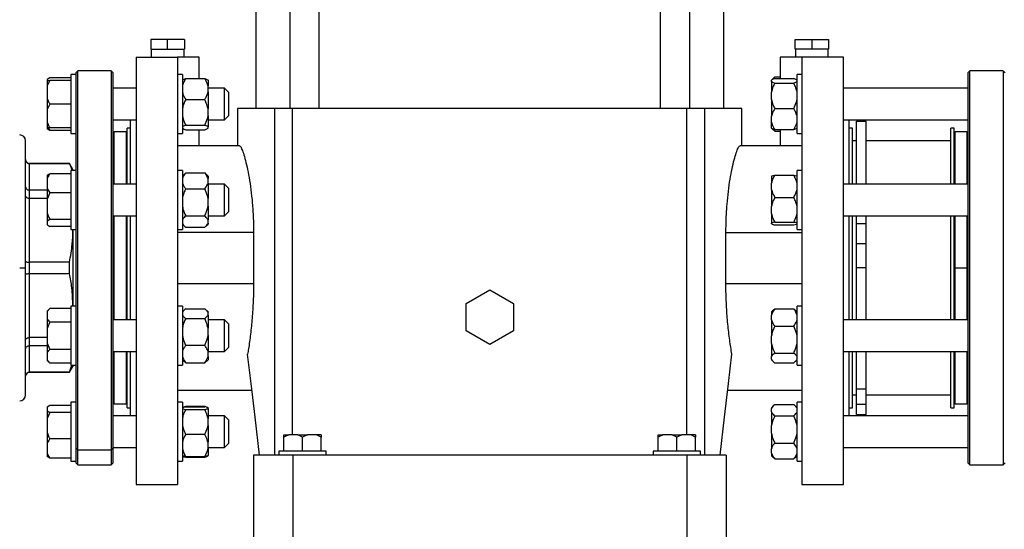
# Model space of a CAD drawing. Units: millimetres. Extents: x 4 to 416, y 4 to 293.
# Drawn here: x 242 to 268, y 74 to 87 of the extents above; entities that cross this region are included whole.
import ezdxf

# ---------------------------------------------------------------- set-up
doc = ezdxf.new("R2010")
doc.units = ezdxf.units.MM
doc.layers.add('SETHIGH', color=7, linetype='Continuous')
doc.styles.add('SLDTEXTSTYLE0', font='TXT', dxfattribs={"width": 0.75})
doc.dimstyles.new('SLDDIMSTYLE0', dxfattribs={"dimtxt": 3.5, "dimasz": 3.556, "dimexe": 0, "dimexo": 0.0625, "dimgap": 0.875, "dimtad": 1, "dimdec": 0, "dimlfac": 19, "dimrnd": 1e-09, "dimzin": 12, "dimdsep": 46, "dimtxsty": 'SLDTEXTSTYLE0', "dimsah": 1, "dimcen": 0.09, "dimadec": 0, "dimazin": 3, "dimtfac": 1, "dimtdec": 0, "dimtofl": 0, "dimtmove": 0, "dimatfit": 3, "dimfxl": 0, "dimfrac": 2, "dimtolj": 1, "dimtzin": 12, "dimarcsym": 0})

# ---------------------------------------------------------------- blocks, each defined once
blk = doc.blocks.new('_D_6')
at = {"layer": 'SETHIGH'}
for p, q in [((214.503, 81.715), (214.503, 155.06)), ((300.056, 107.886), (300.056, 155.06)), ((300.056, 154.06), (214.503, 154.06))]:
    blk.add_line(p, q, dxfattribs=at)
for points in [[(214.503, 154.06), (218.059, 153.679), (218.059, 154.441)], [(300.056, 154.06), (296.5, 154.441), (296.5, 153.679)]]:
    blk.add_solid(points, dxfattribs=at)
at = {"layer": 'SETHIGH', "insert": (250.082, 158.572), "char_height": 3.5, "attachment_point": 1, "style": 'SLDTEXTSTYLE0'}
blk.add_mtext('1626', dxfattribs=at)

msp = doc.modelspace()

# ---------------------------------------------------------------- linework, layer by layer
at = {"color": 7, "linetype": 'Continuous', "lineweight": 25}
for p, q in [((248.422, 94.978), (248.422, 84.978)), ((249.327, 94.978), (249.327, 84.978)), ((250.117, 84.978), (250.117, 94.978)), ((259.227, 94.978), (259.227, 84.978)), ((260.016, 84.978), (260.016, 94.978)), ((260.922, 84.978), (260.922, 94.978)), ((246.067, 86.821), (245.619, 86.821)), ((245.619, 86.821), (245.619, 86.557)), ((246.067, 86.557), (246.067, 86.821)), ((246.514, 86.821), (246.067, 86.821)), ((246.514, 86.821), (246.514, 86.557)), ((262.83, 86.557), (262.83, 86.821)), ((262.83, 86.821), (263.277, 86.821)), ((263.277, 86.821), (263.277, 86.557)), ((263.277, 86.821), (263.724, 86.821)), ((263.724, 86.821), (263.724, 86.557)), ((245.619, 86.557), (246.067, 86.557)), ((245.628, 86.557), (245.628, 86.347)), ((246.067, 86.557), (246.514, 86.557)), ((246.505, 86.347), (246.505, 86.557)), ((263.277, 86.557), (262.83, 86.557)), ((262.838, 86.557), (262.838, 86.347)), ((263.724, 86.557), (263.277, 86.557)), ((263.716, 86.347), (263.716, 86.557)), ((245.224, 86.347), (245.224, 74.926)), ((245.224, 86.347), (246.33, 86.347)), ((246.33, 86.347), (246.33, 74.926)), ((246.909, 86.347), (246.33, 86.347)), ((246.909, 85.775), (246.909, 86.347)), ((262.435, 86.347), (262.435, 85.774)), ((263.014, 86.347), (262.435, 86.347)), ((263.014, 86.347), (263.014, 74.926)), ((264.119, 86.347), (263.014, 86.347)), ((264.119, 74.926), (264.119, 86.347)), ((242.919, 85.796), (242.851, 85.752)), ((243.482, 85.796), (242.919, 85.796)), ((243.614, 85.881), (243.482, 85.881)), ((243.482, 85.881), (243.482, 84.302)), ((243.667, 85.978), (243.614, 85.926)), ((243.614, 85.926), (243.614, 85.881)), ((243.614, 85.881), (243.614, 85.237)), ((244.561, 85.978), (243.667, 85.978)), ((243.667, 75.853), (243.667, 85.978)), ((244.614, 85.926), (244.561, 85.978)), ((244.561, 85.978), (244.561, 75.853)), ((244.614, 75.901), (244.614, 85.926)), ((246.461, 85.881), (246.33, 85.881)), ((246.461, 85.881), (246.461, 84.302)), ((246.551, 85.775), (247.056, 85.775)), ((262.255, 85.788), (262.199, 85.732)), ((262.288, 85.817), (262.221, 85.747)), ((262.288, 85.817), (262.435, 85.817)), ((262.288, 85.774), (262.793, 85.774)), ((263.014, 85.881), (262.882, 85.881)), ((262.882, 84.302), (262.882, 85.881)), ((267.498, 85.978), (267.445, 85.926)), ((267.445, 85.926), (267.445, 75.505)), ((268.393, 85.978), (267.498, 85.978)), ((267.498, 75.452), (267.498, 85.978)), ((268.445, 85.926), (268.393, 85.978)), ((268.393, 85.978), (268.393, 75.452)), ((242.851, 85.752), (242.851, 85.723)), ((242.919, 85.723), (242.851, 85.576)), ((242.851, 85.723), (242.919, 85.723)), ((242.851, 85.723), (242.851, 85.576)), ((242.851, 85.576), (242.851, 85.239)), ((243.482, 85.723), (242.919, 85.723)), ((245.224, 85.513), (244.614, 85.513)), ((247.145, 85.731), (247.145, 85.572)), ((247.145, 85.415), (247.145, 85.572)), ((247.588, 85.513), (247.145, 85.513)), ((247.693, 85.407), (247.588, 85.513)), ((247.588, 84.67), (247.588, 85.513)), ((262.199, 85.732), (262.198, 85.731)), ((262.198, 85.698), (262.198, 85.731)), ((262.198, 85.698), (262.198, 85.409)), ((262.288, 85.655), (262.793, 85.655)), ((262.882, 85.731), (262.882, 85.732)), ((267.445, 85.513), (264.119, 85.513)), ((242.851, 85.239), (242.851, 84.944)), ((243.614, 85.237), (243.614, 83.304)), ((247.145, 85.415), (247.145, 84.967)), ((247.693, 85.407), (247.693, 84.776)), ((262.198, 85.217), (262.198, 85.409)), ((242.919, 85.092), (242.851, 84.944)), ((243.482, 85.092), (242.919, 85.092)), ((246.551, 85.212), (247.056, 85.212)), ((247.145, 84.775), (247.145, 84.967)), ((247.935, 84.978), (247.935, 83.978)), ((248.927, 84.978), (247.935, 84.978)), ((248.927, 75.715), (248.927, 84.978)), ((249.405, 84.978), (248.927, 84.978)), ((259.938, 84.978), (249.405, 84.978)), ((260.416, 84.978), (259.938, 84.978)), ((260.416, 75.715), (260.416, 84.978)), ((261.409, 84.978), (260.416, 84.978)), ((261.409, 83.978), (261.409, 84.978)), ((262.198, 85.217), (262.198, 84.769)), ((262.288, 84.972), (262.793, 84.972)), ((242.851, 84.944), (242.851, 84.607)), ((247.145, 84.775), (247.145, 84.486)), ((247.588, 84.67), (247.693, 84.776)), ((262.198, 84.611), (262.198, 84.769)), ((242.851, 84.607), (242.851, 84.46)), ((242.851, 84.46), (242.851, 84.431)), ((242.878, 84.46), (242.919, 84.387)), ((243.482, 84.46), (242.919, 84.46)), ((244.614, 84.67), (245.224, 84.67)), ((245.067, 84.452), (244.982, 84.452)), ((244.982, 82.949), (244.982, 84.452)), ((245.067, 84.67), (245.067, 82.949)), ((246.551, 84.529), (247.056, 84.529)), ((247.145, 84.67), (247.588, 84.67)), ((247.145, 84.452), (247.145, 84.486)), ((262.198, 84.452), (262.198, 84.611)), ((262.198, 84.452), (262.199, 84.451)), ((262.199, 84.451), (262.255, 84.395)), ((262.882, 84.451), (262.882, 84.452)), ((264.119, 84.67), (267.445, 84.67)), ((264.277, 82.949), (264.277, 84.67)), ((264.361, 84.452), (264.277, 84.452)), ((264.361, 82.949), (264.361, 84.452)), ((264.73, 84.634), (264.467, 84.634)), ((264.467, 84.624), (264.467, 84.634)), ((264.73, 84.624), (264.467, 84.624)), ((264.467, 82.949), (264.467, 84.624)), ((264.73, 84.624), (264.73, 84.634)), ((264.73, 82.949), (264.73, 84.624)), ((267.077, 84.452), (266.993, 84.452)), ((266.993, 82.949), (266.993, 84.452)), ((267.077, 82.949), (267.077, 84.452)), ((242.919, 84.387), (242.851, 84.431)), ((243.482, 84.387), (242.919, 84.387)), ((243.482, 84.302), (243.614, 84.302)), ((244.64, 84.347), (244.614, 84.321)), ((244.956, 84.347), (244.64, 84.347)), ((244.64, 82.949), (244.64, 84.347)), ((246.33, 84.302), (246.461, 84.302)), ((246.551, 84.408), (247.056, 84.408)), ((246.909, 83.978), (246.909, 84.408)), ((262.249, 84.423), (262.288, 84.366)), ((262.288, 84.366), (262.258, 84.398)), ((262.288, 84.409), (262.793, 84.409)), ((262.288, 84.366), (262.435, 84.366)), ((262.435, 84.409), (262.435, 83.978)), ((262.882, 84.302), (263.014, 84.302)), ((267.419, 84.347), (267.103, 84.347)), ((267.445, 84.321), (267.419, 84.347)), ((267.419, 84.347), (267.419, 82.949)), ((242.272, 80.715), (242.272, 84.11)), ((247.983, 83.978), (246.33, 83.978)), ((263.014, 83.978), (261.361, 83.978)), ((264.467, 84.11), (264.361, 84.11)), ((266.993, 84.11), (264.73, 84.11)), ((243.444, 83.505), (242.377, 83.505)), ((242.377, 82.792), (242.377, 83.501)), ((242.377, 83.501), (243.444, 83.501)), ((243.535, 83.347), (243.444, 83.505)), ((243.444, 83.501), (243.444, 83.505)), ((242.851, 83.188), (242.851, 83.112)), ((243.482, 83.232), (242.919, 83.232)), ((243.614, 83.317), (243.482, 83.317)), ((243.482, 83.317), (243.482, 81.739)), ((243.535, 83.347), (243.535, 83.317)), ((243.614, 83.304), (243.614, 82.082)), ((246.461, 83.317), (246.33, 83.317)), ((246.461, 83.317), (246.461, 81.739)), ((246.516, 83.223), (246.461, 83.168)), ((246.517, 83.222), (246.551, 83.254)), ((246.551, 83.254), (247.056, 83.254)), ((247.056, 83.254), (247.086, 83.222)), ((247.145, 83.168), (247.088, 83.225)), ((247.145, 83.168), (247.145, 83.102)), ((262.198, 83.166), (262.198, 82.978)), ((262.288, 83.192), (262.793, 83.192)), ((263.014, 83.317), (262.882, 83.317)), ((262.882, 83.086), (262.882, 83.317)), ((242.851, 83.112), (242.851, 82.837)), ((245.224, 82.949), (244.614, 82.949)), ((247.145, 82.983), (247.145, 83.102)), ((247.145, 82.983), (247.145, 82.57)), ((247.588, 82.949), (247.145, 82.949)), ((247.693, 82.844), (247.588, 82.949)), ((247.588, 82.107), (247.588, 82.949)), ((262.198, 82.812), (262.198, 82.978)), ((262.882, 81.739), (262.882, 83.086)), ((267.445, 82.949), (264.119, 82.949)), ((242.377, 82.577), (242.377, 82.792)), ((242.851, 82.792), (242.377, 82.792)), ((242.851, 82.837), (242.919, 82.717)), ((242.851, 82.837), (242.851, 82.552)), ((242.919, 82.717), (242.851, 82.552)), ((243.482, 82.717), (242.919, 82.717)), ((246.551, 82.831), (247.056, 82.831)), ((247.693, 82.844), (247.693, 82.212)), ((262.198, 82.812), (262.198, 82.36)), ((242.377, 80.868), (242.377, 82.577)), ((242.377, 82.577), (242.851, 82.577)), ((242.851, 82.552), (242.851, 82.177)), ((247.145, 82.366), (247.145, 82.57)), ((247.145, 82.366), (247.145, 81.996)), ((262.198, 82.173), (262.198, 82.36)), ((262.288, 82.598), (262.793, 82.598)), ((242.851, 82.177), (242.851, 81.968)), ((243.614, 82.082), (243.614, 79.348)), ((244.614, 82.107), (245.224, 82.107)), ((244.64, 80.715), (244.64, 82.107)), ((244.982, 80.709), (244.982, 82.107)), ((245.067, 82.107), (245.067, 79.324)), ((246.551, 82.105), (247.056, 82.105)), ((247.145, 82.107), (247.588, 82.107)), ((247.588, 82.107), (247.693, 82.212)), ((262.198, 82.173), (262.198, 81.909)), ((264.119, 82.107), (267.445, 82.107)), ((264.277, 79.324), (264.277, 82.107)), ((264.361, 80.709), (264.361, 82.107)), ((264.467, 81.894), (264.467, 82.107)), ((264.73, 81.894), (264.73, 82.107)), ((266.993, 80.709), (266.993, 82.107)), ((267.077, 80.709), (267.077, 82.107)), ((267.419, 82.107), (267.419, 80.715)), ((242.919, 82.012), (242.851, 81.968)), ((242.851, 81.968), (242.851, 81.868)), ((243.482, 82.012), (242.919, 82.012)), ((243.482, 81.824), (242.919, 81.824)), ((246.461, 81.888), (246.516, 81.833)), ((247.088, 81.831), (247.145, 81.888)), ((247.145, 81.911), (247.145, 81.996)), ((247.145, 81.911), (247.145, 81.888)), ((262.198, 81.889), (262.198, 81.909)), ((262.288, 81.934), (262.793, 81.934)), ((262.288, 81.864), (262.793, 81.864)), ((264.73, 81.894), (264.467, 81.894)), ((264.467, 81.358), (264.467, 81.894)), ((264.73, 81.358), (264.73, 81.894)), ((243.482, 81.739), (243.614, 81.739)), ((243.535, 81.722), (243.534, 81.739)), ((243.535, 81.739), (243.535, 81.722)), ((243.535, 81.722), (243.535, 79.708)), ((246.33, 81.739), (246.461, 81.739)), ((248.362, 81.663), (246.33, 81.663)), ((246.551, 81.802), (247.056, 81.802)), ((248.362, 81.663), (248.362, 80.294)), ((260.982, 80.294), (260.982, 81.663)), ((260.982, 81.663), (263.014, 81.663)), ((262.882, 81.739), (263.014, 81.739)), ((264.73, 81.358), (264.467, 81.358)), ((264.467, 80.715), (264.467, 81.358)), ((264.73, 80.715), (264.73, 81.358)), ((242.377, 80.563), (242.377, 80.868)), ((243.444, 80.868), (242.377, 80.868)), ((243.444, 80.563), (243.444, 80.868)), ((242.114, 80.715), (242.272, 80.715)), ((242.272, 77.321), (242.272, 80.715)), ((242.377, 78.853), (242.377, 80.563)), ((242.377, 80.563), (243.444, 80.563)), ((244.64, 80.715), (244.614, 80.715)), ((244.64, 79.324), (244.64, 80.715)), ((244.982, 79.324), (244.982, 80.709)), ((264.361, 79.324), (264.361, 80.709)), ((264.73, 80.715), (264.467, 80.715)), ((264.467, 79.324), (264.467, 80.715)), ((264.73, 79.324), (264.73, 80.715)), ((266.993, 79.324), (266.993, 80.709)), ((267.077, 79.324), (267.077, 80.709)), ((267.103, 80.715), (267.419, 80.715)), ((267.419, 80.715), (267.419, 79.324)), ((248.362, 80.294), (246.33, 80.294)), ((263.014, 80.294), (260.982, 80.294)), ((254.04, 79.764), (254.672, 80.129)), ((254.672, 80.129), (255.303, 79.764)), ((243.534, 79.692), (243.535, 79.708)), ((243.535, 79.708), (243.535, 79.692)), ((254.04, 79.035), (254.04, 79.764)), ((255.303, 79.764), (255.303, 79.035)), ((242.919, 79.632), (242.851, 79.563)), ((242.919, 79.632), (242.851, 79.547)), ((242.851, 79.563), (242.851, 79.547)), ((242.851, 79.547), (242.851, 79.352)), ((243.482, 79.632), (242.919, 79.632)), ((243.614, 79.692), (243.482, 79.692)), ((243.482, 79.692), (243.482, 78.113)), ((246.461, 79.692), (246.33, 79.692)), ((246.461, 79.692), (246.461, 78.113)), ((246.498, 79.579), (246.461, 79.542)), ((246.551, 79.622), (247.056, 79.622)), ((247.145, 79.542), (247.11, 79.578)), ((247.145, 79.542), (247.145, 79.53)), ((247.145, 79.458), (247.145, 79.53)), ((247.145, 79.458), (247.145, 79.108)), ((262.234, 79.578), (262.198, 79.542)), ((262.198, 79.542), (262.198, 79.455)), ((262.198, 79.325), (262.198, 79.455)), ((262.288, 79.622), (262.793, 79.622)), ((262.793, 79.622), (262.843, 79.577)), ((262.882, 79.542), (262.845, 79.579)), ((263.014, 79.692), (262.882, 79.692)), ((262.882, 78.903), (262.882, 79.692)), ((242.851, 79.352), (242.851, 79.097)), ((243.482, 79.267), (242.919, 79.267)), ((243.614, 79.348), (243.614, 78.127)), ((245.224, 79.324), (244.614, 79.324)), ((246.551, 79.367), (247.056, 79.367)), ((247.588, 79.324), (247.145, 79.324)), ((247.693, 79.218), (247.588, 79.324)), ((247.588, 78.481), (247.588, 79.324)), ((247.693, 79.218), (247.693, 78.587)), ((262.198, 79.325), (262.198, 78.9)), ((267.445, 79.324), (264.119, 79.324)), ((242.851, 79.097), (242.851, 78.708)), ((247.145, 78.906), (247.145, 79.108)), ((254.672, 78.67), (254.04, 79.035)), ((255.303, 79.035), (254.672, 78.67)), ((262.288, 79.158), (262.793, 79.158)), ((242.851, 78.853), (242.377, 78.853)), ((242.377, 78.638), (242.377, 78.853)), ((242.851, 78.708), (242.851, 78.453)), ((242.851, 78.708), (242.919, 78.538)), ((247.145, 78.906), (247.145, 78.481)), ((262.198, 78.698), (262.198, 78.9)), ((262.198, 78.698), (262.198, 78.347)), ((262.882, 78.113), (262.882, 78.903)), ((242.377, 78.638), (242.851, 78.638)), ((242.377, 77.93), (242.377, 78.638)), ((242.919, 78.538), (242.851, 78.453)), ((242.851, 78.453), (242.851, 78.258)), ((243.482, 78.538), (242.919, 78.538)), ((244.614, 78.481), (245.224, 78.481)), ((244.64, 77.084), (244.64, 78.481)), ((244.982, 76.978), (244.982, 78.481)), ((245.067, 78.481), (245.067, 76.76)), ((246.551, 78.648), (247.056, 78.648)), ((247.145, 78.481), (247.588, 78.481)), ((247.145, 78.35), (247.145, 78.481)), ((247.588, 78.481), (247.693, 78.587)), ((262.288, 78.439), (262.793, 78.439)), ((264.119, 78.481), (267.445, 78.481)), ((264.277, 76.76), (264.277, 78.481)), ((264.361, 76.978), (264.361, 78.481)), ((264.467, 77.476), (264.467, 78.481)), ((264.73, 77.476), (264.73, 78.481)), ((266.993, 76.978), (266.993, 78.481)), ((267.077, 76.978), (267.077, 78.481)), ((267.419, 78.481), (267.419, 77.084)), ((242.851, 78.258), (242.851, 78.242)), ((242.851, 78.242), (242.919, 78.173)), ((243.482, 78.173), (242.919, 78.173)), ((243.614, 78.127), (243.614, 76.193)), ((246.461, 78.263), (246.498, 78.226)), ((246.551, 78.183), (246.501, 78.228)), ((246.551, 78.183), (247.056, 78.183)), ((247.11, 78.227), (247.145, 78.263)), ((247.145, 78.35), (247.145, 78.263)), ((262.198, 78.275), (262.198, 78.347)), ((262.198, 78.275), (262.198, 78.263)), ((262.198, 78.263), (262.234, 78.227)), ((262.288, 78.183), (262.793, 78.183)), ((262.845, 78.226), (262.882, 78.263)), ((243.444, 77.93), (242.377, 77.93)), ((242.377, 77.926), (243.444, 77.926)), ((243.444, 77.93), (243.511, 78.113)), ((243.444, 77.926), (243.535, 78.084)), ((243.444, 77.926), (243.444, 77.93)), ((243.482, 78.113), (243.614, 78.113)), ((243.535, 78.113), (243.535, 78.084)), ((246.33, 78.113), (246.461, 78.113)), ((262.882, 78.113), (263.014, 78.113)), ((246.33, 77.452), (248.316, 77.452)), ((261.027, 77.452), (263.014, 77.452)), ((264.73, 77.476), (264.467, 77.476)), ((264.467, 77.068), (264.467, 77.476)), ((264.73, 77.068), (264.73, 77.476)), ((243.614, 77.128), (243.482, 77.128)), ((243.482, 77.128), (243.482, 75.55)), ((244.614, 77.11), (244.64, 77.084)), ((244.64, 77.084), (244.956, 77.084)), ((246.461, 77.128), (246.33, 77.128)), ((246.461, 77.128), (246.461, 75.55)), ((263.014, 77.128), (262.882, 77.128)), ((262.882, 75.781), (262.882, 77.128)), ((264.361, 77.321), (264.467, 77.321)), ((264.73, 77.321), (266.993, 77.321)), ((267.103, 77.084), (267.419, 77.084)), ((267.419, 77.084), (267.445, 77.11)), ((242.919, 77.043), (242.851, 76.999)), ((242.851, 76.999), (242.851, 76.899)), ((242.851, 76.899), (242.851, 76.69)), ((242.919, 76.855), (242.851, 76.69)), ((243.482, 77.043), (242.919, 77.043)), ((243.482, 76.855), (242.919, 76.855)), ((244.982, 76.978), (245.067, 76.978)), ((246.551, 77.022), (246.537, 77)), ((246.551, 77.022), (247.056, 77.022)), ((246.551, 77.002), (247.056, 77.002)), ((246.551, 76.933), (247.056, 76.933)), ((247.067, 77), (247.056, 77.022)), ((247.145, 76.958), (247.145, 76.977)), ((247.145, 76.958), (247.145, 76.694)), ((262.255, 77.036), (262.198, 76.979)), ((262.198, 76.979), (262.198, 76.956)), ((262.198, 76.871), (262.198, 76.956)), ((262.198, 76.871), (262.198, 76.502)), ((262.288, 77.065), (262.793, 77.065)), ((262.882, 76.979), (262.828, 77.033)), ((264.277, 76.978), (264.361, 76.978)), ((264.73, 77.068), (264.467, 77.068)), ((264.467, 76.796), (264.467, 77.068)), ((264.73, 76.796), (264.73, 77.068)), ((266.993, 76.978), (267.077, 76.978)), ((242.851, 76.69), (242.851, 76.315)), ((245.224, 76.76), (244.614, 76.76)), ((247.588, 76.76), (247.145, 76.76)), ((247.145, 76.508), (247.145, 76.694)), ((247.693, 76.655), (247.588, 76.76)), ((247.588, 75.918), (247.588, 76.76)), ((247.693, 76.655), (247.693, 76.023)), ((262.288, 76.763), (262.793, 76.763)), ((267.445, 76.76), (264.119, 76.76)), ((264.467, 76.796), (264.73, 76.796)), ((242.851, 76.315), (242.851, 76.03)), ((247.145, 76.508), (247.145, 76.056)), ((262.198, 76.298), (262.198, 76.502)), ((262.198, 76.298), (262.198, 75.884)), ((242.851, 76.03), (242.851, 75.755)), ((243.482, 76.15), (242.919, 76.15)), ((243.614, 76.193), (243.614, 75.55)), ((246.551, 76.269), (247.056, 76.269)), ((247.145, 75.889), (247.145, 76.056)), ((247.588, 75.918), (247.693, 76.023)), ((249.172, 76.252), (249.3, 76.252)), ((249.172, 75.821), (249.172, 76.194)), ((249.543, 76.252), (249.3, 76.252)), ((249.672, 76.194), (249.543, 76.252)), ((249.543, 76.252), (249.8, 76.252)), ((249.672, 75.821), (249.672, 76.194)), ((250.043, 76.252), (249.8, 76.252)), ((250.172, 76.194), (250.043, 76.252)), ((250.172, 76.252), (250.043, 76.252)), ((250.172, 76.252), (250.172, 76.194)), ((250.172, 75.821), (250.172, 76.194)), ((259.172, 76.252), (259.3, 76.252)), ((259.172, 75.821), (259.172, 76.194)), ((259.543, 76.252), (259.3, 76.252)), ((259.672, 76.194), (259.543, 76.252)), ((259.543, 76.252), (259.8, 76.252)), ((259.672, 75.821), (259.672, 76.194)), ((260.043, 76.252), (259.8, 76.252)), ((260.172, 76.194), (260.043, 76.252)), ((260.172, 76.252), (260.043, 76.252)), ((260.172, 76.252), (260.172, 76.194)), ((260.172, 75.821), (260.172, 76.194)), ((262.288, 76.037), (262.793, 76.037)), ((243.667, 75.853), (243.614, 75.901)), ((243.667, 75.853), (244.561, 75.853)), ((243.667, 75.452), (243.667, 75.853)), ((244.614, 75.901), (244.561, 75.853)), ((244.561, 75.853), (244.561, 75.452)), ((244.614, 75.918), (245.224, 75.918)), ((244.614, 75.505), (244.614, 75.901)), ((247.145, 75.918), (247.588, 75.918)), ((247.145, 75.889), (247.145, 75.701)), ((249.04, 75.821), (249.04, 75.715)), ((250.303, 75.821), (249.04, 75.821)), ((250.303, 75.715), (250.303, 75.821)), ((259.04, 75.821), (259.04, 75.715)), ((260.303, 75.821), (259.04, 75.821)), ((260.303, 75.715), (260.303, 75.821)), ((262.198, 75.766), (262.198, 75.884)), ((262.198, 75.766), (262.198, 75.699)), ((262.882, 75.55), (262.882, 75.781)), ((264.119, 75.918), (267.445, 75.918)), ((242.851, 75.755), (242.919, 75.635)), ((242.851, 75.755), (242.851, 75.679)), ((242.919, 75.635), (242.851, 75.679)), ((243.482, 75.635), (242.919, 75.635)), ((243.482, 75.55), (243.614, 75.55)), ((243.614, 75.55), (243.614, 75.505)), ((243.614, 75.505), (243.667, 75.452)), ((244.561, 75.452), (244.614, 75.505)), ((246.33, 75.55), (246.461, 75.55)), ((246.551, 75.676), (247.056, 75.676)), ((246.551, 75.656), (247.056, 75.656)), ((247.145, 75.699), (247.145, 75.701)), ((248.356, 75.715), (248.356, 73.347)), ((249.409, 75.715), (248.356, 75.715)), ((249.409, 75.715), (249.409, 73.347)), ((259.935, 75.715), (249.409, 75.715)), ((259.935, 75.715), (259.935, 73.347)), ((260.988, 75.715), (259.935, 75.715)), ((260.988, 75.715), (260.988, 73.347)), ((262.198, 75.699), (262.255, 75.642)), ((262.288, 75.613), (262.258, 75.645)), ((262.288, 75.613), (262.793, 75.613)), ((262.827, 75.645), (262.793, 75.613)), ((262.828, 75.645), (262.882, 75.699)), ((262.882, 75.55), (263.014, 75.55)), ((267.445, 75.505), (267.498, 75.452)), ((268.393, 75.452), (268.445, 75.505)), ((243.667, 75.452), (244.561, 75.452)), ((267.498, 75.452), (268.393, 75.452)), ((245.224, 74.926), (246.33, 74.926)), ((263.014, 74.926), (264.119, 74.926))]:
    msp.add_line(p, q, dxfattribs=at)
at = {"color": 8, "linetype": 'Continuous', "lineweight": 25}
for p, q in [((249.405, 76.252), (249.405, 84.978)), ((259.938, 76.252), (259.938, 84.978)), ((244.956, 84.347), (244.956, 82.949)), ((267.103, 82.949), (267.103, 84.347)), ((242.377, 83.501), (242.377, 83.505)), ((244.956, 82.107), (244.956, 80.715)), ((267.103, 80.715), (267.103, 82.107)), ((244.956, 80.715), (244.956, 79.324)), ((267.103, 79.324), (267.103, 80.715)), ((244.956, 78.481), (244.956, 77.084)), ((267.103, 77.084), (267.103, 78.481)), ((242.377, 77.926), (242.377, 77.93))]:
    msp.add_line(p, q, dxfattribs=at)
at = {"color": 7, "linetype": 'Continuous', "lineweight": 25, "flags": 128}
for points in [[(248.519, 75.715), (248.401, 76.727), (248.296, 77.627), (248.204, 78.413)], [(260.824, 75.715), (260.943, 76.727), (261.048, 77.627), (261.14, 78.413)]]:
    msp.add_lwpolyline(points, dxfattribs=at)
at = {"color": 7, "linetype": 'Continuous', "lineweight": 25}
for centre, radius, start, end in [((242.114, 84.11), 0.158, 360, 90), ((244.956, 84.321), 0.0263, 0, 90), ((267.103, 84.321), 0.0263, 90, 180), ((242.377, 83.61), 0.105, 180, 270), ((242.377, 77.821), 0.105, 90, 180), ((242.114, 77.321), 0.158, 270, 0), ((244.956, 77.11), 0.0263, 270, 0), ((267.103, 77.11), 0.0263, 180, 270)]:
    msp.add_arc(centre, radius, start, end, dxfattribs=at)
for points, knots in [([(246.551, 85.775), (246.545, 85.766), (246.523, 85.73), (246.487, 85.664), (246.47, 85.603), (246.461, 85.572)], [0, 0, 0, 0, 0.1291598, 0.5608038, 1, 1, 1, 1]), ([(246.461, 85.731), (246.474, 85.741), (246.495, 85.756), (246.535, 85.769), (246.551, 85.775)], [0, 0, 0, 0, 0.613148, 1, 1, 1, 1]), ([(247.145, 85.572), (247.141, 85.591), (247.123, 85.661), (247.085, 85.727), (247.056, 85.775)], [0, 0, 0, 0, 0.263336, 1, 1, 1, 1]), ([(247.056, 85.775), (247.085, 85.764), (247.123, 85.75), (247.141, 85.735), (247.145, 85.731)], [0, 0, 0, 0, 0.735443, 1, 1, 1, 1]), ([(262.288, 85.774), (262.282, 85.773), (262.26, 85.765), (262.224, 85.751), (262.207, 85.738), (262.198, 85.731)], [0, 0, 0, 0, 0.129158, 0.560805, 1, 1, 1, 1]), ([(262.882, 85.731), (262.878, 85.735), (262.86, 85.75), (262.821, 85.764), (262.793, 85.774)], [0, 0, 0, 0, 0.263339, 1, 1, 1, 1]), ([(262.198, 85.698), (262.203, 85.694), (262.22, 85.679), (262.259, 85.665), (262.288, 85.655)], [0, 0, 0, 0, 0.263338, 1, 1, 1, 1]), ([(262.288, 85.655), (262.259, 85.596), (262.22, 85.517), (262.203, 85.431), (262.198, 85.409)], [0, 0, 0, 0, 0.735439, 1, 1, 1, 1]), ([(262.793, 85.655), (262.798, 85.656), (262.821, 85.664), (262.857, 85.678), (262.874, 85.691), (262.882, 85.698)], [0, 0, 0, 0, 0.129167, 0.560805, 1, 1, 1, 1]), ([(262.882, 85.409), (262.87, 85.461), (262.849, 85.546), (262.808, 85.624), (262.793, 85.655)], [0, 0, 0, 0, 0.613154, 1, 1, 1, 1]), ([(242.851, 85.239), (242.859, 85.218), (242.877, 85.167), (242.904, 85.119), (242.919, 85.092)], [0, 0, 0, 0, 0.42144, 1, 1, 1, 1]), ([(246.461, 85.415), (246.466, 85.396), (246.483, 85.326), (246.522, 85.26), (246.551, 85.212)], [0, 0, 0, 0, 0.263335, 1, 1, 1, 1]), ([(247.056, 85.212), (247.061, 85.221), (247.084, 85.257), (247.12, 85.323), (247.137, 85.384), (247.145, 85.415)], [0, 0, 0, 0, 0.129167, 0.560802, 1, 1, 1, 1]), ([(246.551, 85.212), (246.522, 85.154), (246.483, 85.074), (246.466, 84.989), (246.461, 84.967)], [0, 0, 0, 0, 0.735438, 1, 1, 1, 1]), ([(247.145, 84.967), (247.133, 85.019), (247.112, 85.104), (247.072, 85.182), (247.056, 85.212)], [0, 0, 0, 0, 0.613156, 1, 1, 1, 1]), ([(262.198, 85.217), (262.211, 85.165), (262.232, 85.08), (262.272, 85.002), (262.288, 84.972)], [0, 0, 0, 0, 0.6131579, 1, 1, 1, 1]), ([(262.288, 84.972), (262.259, 84.923), (262.22, 84.858), (262.203, 84.788), (262.198, 84.769)], [0, 0, 0, 0, 0.735441, 1, 1, 1, 1]), ([(262.793, 84.972), (262.821, 85.03), (262.86, 85.109), (262.878, 85.195), (262.882, 85.217)], [0, 0, 0, 0, 0.7354378, 1, 1, 1, 1]), ([(262.882, 84.769), (262.87, 84.812), (262.849, 84.882), (262.808, 84.947), (262.793, 84.972)], [0, 0, 0, 0, 0.613155, 1, 1, 1, 1]), ([(246.461, 84.775), (246.474, 84.723), (246.495, 84.638), (246.535, 84.559), (246.551, 84.529)], [0, 0, 0, 0, 0.613154, 1, 1, 1, 1]), ([(247.056, 84.529), (247.085, 84.587), (247.123, 84.667), (247.141, 84.752), (247.145, 84.775)], [0, 0, 0, 0, 0.735439, 1, 1, 1, 1]), ([(242.851, 84.607), (242.859, 84.586), (242.877, 84.536), (242.904, 84.488), (242.919, 84.46)], [0, 0, 0, 0, 0.421438, 1, 1, 1, 1]), ([(242.919, 84.46), (242.914, 84.46), (242.887, 84.46), (242.867, 84.46), (242.851, 84.46)], [0, 0, 0, 0, 0.206694, 1, 1, 1, 1]), ([(246.551, 84.529), (246.522, 84.519), (246.483, 84.505), (246.466, 84.49), (246.461, 84.486)], [0, 0, 0, 0, 0.735439, 1, 1, 1, 1]), ([(246.461, 84.452), (246.474, 84.443), (246.495, 84.428), (246.535, 84.414), (246.551, 84.408)], [0, 0, 0, 0, 0.613148, 1, 1, 1, 1]), ([(247.145, 84.486), (247.133, 84.495), (247.112, 84.51), (247.072, 84.524), (247.056, 84.529)], [0, 0, 0, 0, 0.613155, 1, 1, 1, 1]), ([(247.056, 84.408), (247.085, 84.419), (247.123, 84.433), (247.141, 84.448), (247.145, 84.452)], [0, 0, 0, 0, 0.735443, 1, 1, 1, 1]), ([(262.198, 84.611), (262.211, 84.568), (262.232, 84.498), (262.272, 84.434), (262.288, 84.409)], [0, 0, 0, 0, 0.613152, 1, 1, 1, 1]), ([(262.288, 84.409), (262.282, 84.41), (262.26, 84.418), (262.224, 84.432), (262.207, 84.445), (262.198, 84.452)], [0, 0, 0, 0, 0.129158, 0.560805, 1, 1, 1, 1]), ([(262.793, 84.409), (262.821, 84.457), (262.86, 84.522), (262.878, 84.592), (262.882, 84.611)], [0, 0, 0, 0, 0.735435, 1, 1, 1, 1]), ([(262.882, 84.452), (262.878, 84.448), (262.86, 84.433), (262.821, 84.419), (262.793, 84.409)], [0, 0, 0, 0, 0.263339, 1, 1, 1, 1]), ([(247.983, 83.978), (247.994, 83.972), (248.017, 83.96), (248.064, 83.858), (248.117, 83.699), (248.174, 83.482), (248.23, 83.211), (248.281, 82.896), (248.323, 82.541), (248.348, 82.209), (248.36, 81.913), (248.361, 81.746), (248.362, 81.663)], [0, 0, 0, 0, 0.105886, 0.214881, 0.320754, 0.429629, 0.536687, 0.646859, 0.753611, 0.863607, 0.931385, 1, 1, 1, 1]), ([(260.982, 81.663), (260.983, 81.789), (260.986, 82.044), (261.01, 82.415), (261.046, 82.768), (261.092, 83.088), (261.146, 83.373), (261.202, 83.612), (261.258, 83.799), (261.302, 83.911), (261.337, 83.969), (261.353, 83.975), (261.361, 83.978)], [0, 0, 0, 0, 0.103275, 0.209595, 0.312856, 0.419018, 0.524066, 0.632039, 0.739163, 0.849411, 0.924172, 1, 1, 1, 1]), ([(242.272, 83.605), (242.274, 83.589), (242.278, 83.559), (242.306, 83.525), (242.34, 83.504), (242.365, 83.502), (242.377, 83.501)], [0, 0, 0, 0, 0.280253, 0.55981, 0.779963, 1, 1, 1, 1]), ([(243.51, 83.317), (243.509, 83.326), (243.501, 83.387), (243.47, 83.448), (243.444, 83.501)], [0, 0, 0, 0, 0.135361, 1, 1, 1, 1]), ([(242.919, 83.232), (242.914, 83.224), (242.887, 83.186), (242.867, 83.145), (242.851, 83.112)], [0, 0, 0, 0, 0.206693, 1, 1, 1, 1]), ([(242.851, 83.188), (242.859, 83.195), (242.877, 83.21), (242.904, 83.224), (242.919, 83.232)], [0, 0, 0, 0, 0.421433, 1, 1, 1, 1]), ([(246.551, 83.254), (246.522, 83.218), (246.483, 83.169), (246.466, 83.116), (246.461, 83.102)], [0, 0, 0, 0, 0.735438, 1, 1, 1, 1]), ([(247.145, 83.102), (247.133, 83.134), (247.112, 83.187), (247.072, 83.235), (247.056, 83.254)], [0, 0, 0, 0, 0.613152, 1, 1, 1, 1]), ([(262.288, 83.192), (262.282, 83.183), (262.26, 83.145), (262.224, 83.075), (262.207, 83.011), (262.198, 82.978)], [0, 0, 0, 0, 0.129164, 0.560803, 1, 1, 1, 1]), ([(262.198, 83.166), (262.211, 83.172), (262.232, 83.181), (262.272, 83.189), (262.288, 83.192)], [0, 0, 0, 0, 0.613152, 1, 1, 1, 1]), ([(262.882, 82.978), (262.878, 82.998), (262.86, 83.072), (262.821, 83.141), (262.793, 83.192)], [0, 0, 0, 0, 0.263335, 1, 1, 1, 1]), ([(262.793, 83.192), (262.821, 83.186), (262.86, 83.178), (262.878, 83.169), (262.882, 83.166)], [0, 0, 0, 0, 0.735438, 1, 1, 1, 1]), ([(242.272, 82.883), (242.274, 82.87), (242.278, 82.843), (242.306, 82.814), (242.34, 82.796), (242.365, 82.794), (242.377, 82.792)], [0, 0, 0, 0, 0.280253, 0.559809, 0.779961, 1, 1, 1, 1]), ([(246.461, 82.983), (246.474, 82.951), (246.495, 82.898), (246.535, 82.85), (246.551, 82.831)], [0, 0, 0, 0, 0.613157, 1, 1, 1, 1]), ([(247.056, 82.831), (247.085, 82.867), (247.123, 82.916), (247.141, 82.969), (247.145, 82.983)], [0, 0, 0, 0, 0.735436, 1, 1, 1, 1]), ([(242.272, 82.634), (242.274, 82.626), (242.278, 82.609), (242.306, 82.59), (242.34, 82.579), (242.365, 82.578), (242.377, 82.577)], [0, 0, 0, 0, 0.28026, 0.559815, 0.779963, 1, 1, 1, 1]), ([(246.551, 82.831), (246.545, 82.82), (246.523, 82.774), (246.487, 82.688), (246.47, 82.609), (246.461, 82.57)], [0, 0, 0, 0, 0.129164, 0.560804, 1, 1, 1, 1]), ([(247.145, 82.57), (247.141, 82.594), (247.123, 82.684), (247.085, 82.769), (247.056, 82.831)], [0, 0, 0, 0, 0.263334, 1, 1, 1, 1]), ([(262.198, 82.812), (262.203, 82.792), (262.22, 82.718), (262.259, 82.649), (262.288, 82.598)], [0, 0, 0, 0, 0.263337, 1, 1, 1, 1]), ([(262.793, 82.598), (262.798, 82.607), (262.821, 82.645), (262.857, 82.715), (262.874, 82.779), (262.882, 82.812)], [0, 0, 0, 0, 0.129168, 0.560806, 1, 1, 1, 1]), ([(246.461, 82.366), (246.466, 82.342), (246.483, 82.251), (246.522, 82.167), (246.551, 82.105)], [0, 0, 0, 0, 0.263336, 1, 1, 1, 1]), ([(247.056, 82.105), (247.061, 82.115), (247.084, 82.162), (247.12, 82.248), (247.137, 82.326), (247.145, 82.366)], [0, 0, 0, 0, 0.129166, 0.560804, 1, 1, 1, 1]), ([(262.288, 82.598), (262.259, 82.542), (262.22, 82.464), (262.203, 82.381), (262.198, 82.36)], [0, 0, 0, 0, 0.735437, 1, 1, 1, 1]), ([(262.882, 82.36), (262.87, 82.41), (262.849, 82.493), (262.808, 82.569), (262.793, 82.598)], [0, 0, 0, 0, 0.613157, 1, 1, 1, 1]), ([(242.851, 82.177), (242.859, 82.153), (242.877, 82.097), (242.904, 82.043), (242.919, 82.012)], [0, 0, 0, 0, 0.421442, 1, 1, 1, 1]), ([(246.551, 82.105), (246.522, 82.079), (246.483, 82.044), (246.466, 82.006), (246.461, 81.996)], [0, 0, 0, 0, 0.735439, 1, 1, 1, 1]), ([(247.145, 81.996), (247.133, 82.019), (247.112, 82.057), (247.072, 82.091), (247.056, 82.105)], [0, 0, 0, 0, 0.613159, 1, 1, 1, 1]), ([(262.198, 82.173), (262.211, 82.123), (262.232, 82.04), (262.272, 81.964), (262.288, 81.934)], [0, 0, 0, 0, 0.613155, 1, 1, 1, 1]), ([(262.793, 81.934), (262.821, 81.991), (262.86, 82.068), (262.878, 82.151), (262.882, 82.173)], [0, 0, 0, 0, 0.735438, 1, 1, 1, 1]), ([(242.851, 81.868), (242.859, 81.861), (242.877, 81.846), (242.904, 81.832), (242.919, 81.824)], [0, 0, 0, 0, 0.421448, 1, 1, 1, 1]), ([(246.461, 81.911), (246.474, 81.888), (246.495, 81.85), (246.535, 81.815), (246.551, 81.802)], [0, 0, 0, 0, 0.613149, 1, 1, 1, 1]), ([(247.056, 81.802), (247.085, 81.828), (247.123, 81.863), (247.141, 81.901), (247.145, 81.911)], [0, 0, 0, 0, 0.73544, 1, 1, 1, 1]), ([(262.288, 81.934), (262.259, 81.928), (262.22, 81.92), (262.203, 81.912), (262.198, 81.909)], [0, 0, 0, 0, 0.7354389, 1, 1, 1, 1]), ([(262.198, 81.889), (262.211, 81.884), (262.232, 81.875), (262.272, 81.867), (262.288, 81.864)], [0, 0, 0, 0, 0.613158, 1, 1, 1, 1]), ([(262.882, 81.909), (262.87, 81.915), (262.849, 81.923), (262.808, 81.931), (262.793, 81.934)], [0, 0, 0, 0, 0.613152, 1, 1, 1, 1]), ([(262.793, 81.864), (262.821, 81.87), (262.86, 81.878), (262.878, 81.887), (262.882, 81.889)], [0, 0, 0, 0, 0.7354355, 1, 1, 1, 1]), ([(243.444, 80.868), (243.473, 81.028), (243.525, 81.311), (243.532, 81.598), (243.535, 81.722)], [0, 0, 0, 0, 0.567923, 1, 1, 1, 1]), ([(242.272, 80.891), (242.274, 80.888), (242.278, 80.881), (242.306, 80.873), (242.34, 80.868), (242.365, 80.868), (242.377, 80.868)], [0, 0, 0, 0, 0.280256, 0.559804, 0.779959, 1, 1, 1, 1]), ([(242.272, 80.539), (242.274, 80.543), (242.278, 80.55), (242.306, 80.557), (242.34, 80.562), (242.365, 80.563), (242.377, 80.563)], [0, 0, 0, 0, 0.280256, 0.559804, 0.779959, 1, 1, 1, 1]), ([(243.535, 79.708), (243.53, 79.866), (243.521, 80.153), (243.468, 80.436), (243.444, 80.563)], [0, 0, 0, 0, 0.550944, 1, 1, 1, 1]), ([(248.362, 80.294), (248.361, 80.217), (248.361, 80.062), (248.353, 79.83), (248.341, 79.598), (248.325, 79.372), (248.305, 79.153), (248.282, 78.944), (248.256, 78.742), (248.229, 78.564), (248.212, 78.458), (248.204, 78.413)], [0, 0, 0, 0, 0.112096, 0.224989, 0.34038, 0.456627, 0.56872, 0.681575, 0.796805, 0.91284, 1, 1, 1, 1]), ([(261.14, 78.413), (261.13, 78.472), (261.11, 78.592), (261.082, 78.787), (261.055, 78.995), (261.032, 79.212), (261.013, 79.436), (260.998, 79.665), (260.988, 79.902), (260.982, 80.113), (260.982, 80.244), (260.982, 80.294)], [0, 0, 0, 0, 0.113851, 0.22847, 0.345533, 0.463454, 0.577309, 0.691975, 0.80923, 0.927392, 1, 1, 1, 1]), ([(246.551, 79.622), (246.522, 79.6), (246.483, 79.57), (246.466, 79.538), (246.461, 79.53)], [0, 0, 0, 0, 0.735435, 1, 1, 1, 1]), ([(246.461, 79.458), (246.474, 79.439), (246.495, 79.407), (246.535, 79.378), (246.551, 79.367)], [0, 0, 0, 0, 0.613147, 1, 1, 1, 1]), ([(247.145, 79.53), (247.133, 79.549), (247.112, 79.581), (247.072, 79.61), (247.056, 79.622)], [0, 0, 0, 0, 0.613157, 1, 1, 1, 1]), ([(247.056, 79.367), (247.085, 79.389), (247.123, 79.418), (247.141, 79.45), (247.145, 79.458)], [0, 0, 0, 0, 0.735446, 1, 1, 1, 1]), ([(262.288, 79.622), (262.259, 79.582), (262.22, 79.528), (262.203, 79.47), (262.198, 79.455)], [0, 0, 0, 0, 0.735439, 1, 1, 1, 1]), ([(262.236, 79.577), (262.238, 79.581), (262.25, 79.596), (262.271, 79.611), (262.288, 79.622)], [0, 0, 0, 0, 0.223481, 1, 1, 1, 1]), ([(262.882, 79.455), (262.87, 79.49), (262.849, 79.548), (262.808, 79.601), (262.793, 79.622)], [0, 0, 0, 0, 0.613155, 1, 1, 1, 1]), ([(242.851, 79.352), (242.859, 79.34), (242.877, 79.311), (242.904, 79.283), (242.919, 79.267)], [0, 0, 0, 0, 0.421444, 1, 1, 1, 1]), ([(242.919, 79.267), (242.914, 79.256), (242.887, 79.201), (242.867, 79.143), (242.851, 79.097)], [0, 0, 0, 0, 0.206693, 1, 1, 1, 1]), ([(246.551, 79.367), (246.522, 79.305), (246.483, 79.222), (246.466, 79.132), (246.461, 79.108)], [0, 0, 0, 0, 0.735437, 1, 1, 1, 1]), ([(247.145, 79.108), (247.133, 79.163), (247.112, 79.252), (247.072, 79.335), (247.056, 79.367)], [0, 0, 0, 0, 0.613157, 1, 1, 1, 1]), ([(262.198, 79.325), (262.211, 79.29), (262.232, 79.232), (262.272, 79.179), (262.288, 79.158)], [0, 0, 0, 0, 0.613156, 1, 1, 1, 1]), ([(262.793, 79.158), (262.821, 79.198), (262.86, 79.252), (262.878, 79.31), (262.882, 79.325)], [0, 0, 0, 0, 0.735439, 1, 1, 1, 1]), ([(262.288, 79.158), (262.282, 79.148), (262.26, 79.102), (262.224, 79.017), (262.207, 78.939), (262.198, 78.9)], [0, 0, 0, 0, 0.129166, 0.560805, 1, 1, 1, 1]), ([(262.882, 78.9), (262.878, 78.923), (262.86, 79.013), (262.821, 79.097), (262.793, 79.158)], [0, 0, 0, 0, 0.263335, 1, 1, 1, 1]), ([(242.272, 78.797), (242.274, 78.805), (242.278, 78.822), (242.306, 78.84), (242.34, 78.851), (242.365, 78.853), (242.377, 78.853)], [0, 0, 0, 0, 0.280259, 0.559815, 0.779963, 1, 1, 1, 1]), ([(246.461, 78.906), (246.474, 78.851), (246.495, 78.762), (246.535, 78.679), (246.551, 78.648)], [0, 0, 0, 0, 0.613154, 1, 1, 1, 1]), ([(247.056, 78.648), (247.085, 78.709), (247.123, 78.793), (247.141, 78.882), (247.145, 78.906)], [0, 0, 0, 0, 0.735439, 1, 1, 1, 1]), ([(262.198, 78.698), (262.203, 78.674), (262.22, 78.584), (262.259, 78.501), (262.288, 78.439)], [0, 0, 0, 0, 0.263335, 1, 1, 1, 1]), ([(262.793, 78.439), (262.798, 78.45), (262.821, 78.496), (262.857, 78.58), (262.874, 78.658), (262.882, 78.698)], [0, 0, 0, 0, 0.129165, 0.560804, 1, 1, 1, 1]), ([(242.272, 78.548), (242.274, 78.561), (242.278, 78.587), (242.306, 78.617), (242.34, 78.635), (242.365, 78.637), (242.377, 78.638)], [0, 0, 0, 0, 0.280254, 0.559809, 0.779962, 1, 1, 1, 1]), ([(246.551, 78.648), (246.545, 78.641), (246.523, 78.611), (246.487, 78.556), (246.47, 78.506), (246.461, 78.481)], [0, 0, 0, 0, 0.129162, 0.560808, 1, 1, 1, 1]), ([(247.145, 78.481), (247.141, 78.496), (247.123, 78.554), (247.085, 78.608), (247.056, 78.648)], [0, 0, 0, 0, 0.263329, 1, 1, 1, 1]), ([(262.288, 78.439), (262.259, 78.417), (262.22, 78.387), (262.203, 78.355), (262.198, 78.347)], [0, 0, 0, 0, 0.735445, 1, 1, 1, 1]), ([(262.882, 78.347), (262.87, 78.366), (262.849, 78.398), (262.808, 78.428), (262.793, 78.439)], [0, 0, 0, 0, 0.613154, 1, 1, 1, 1]), ([(242.851, 78.258), (242.859, 78.246), (242.877, 78.217), (242.904, 78.189), (242.919, 78.173)], [0, 0, 0, 0, 0.421445, 1, 1, 1, 1]), ([(246.461, 78.35), (246.466, 78.335), (246.483, 78.277), (246.522, 78.223), (246.551, 78.183)], [0, 0, 0, 0, 0.263338, 1, 1, 1, 1]), ([(247.056, 78.183), (247.061, 78.19), (247.084, 78.22), (247.12, 78.275), (247.137, 78.325), (247.145, 78.35)], [0, 0, 0, 0, 0.129164, 0.5608, 1, 1, 1, 1]), ([(247.108, 78.228), (247.106, 78.225), (247.094, 78.209), (247.073, 78.195), (247.056, 78.183)], [0, 0, 0, 0, 0.228042, 1, 1, 1, 1]), ([(262.198, 78.275), (262.211, 78.256), (262.232, 78.224), (262.272, 78.195), (262.288, 78.183)], [0, 0, 0, 0, 0.613158, 1, 1, 1, 1]), ([(262.793, 78.183), (262.821, 78.205), (262.86, 78.235), (262.878, 78.267), (262.882, 78.275)], [0, 0, 0, 0, 0.735436, 1, 1, 1, 1]), ([(242.272, 77.826), (242.274, 77.841), (242.278, 77.871), (242.306, 77.906), (242.34, 77.926), (242.365, 77.929), (242.377, 77.93)], [0, 0, 0, 0, 0.280253, 0.55981, 0.779963, 1, 1, 1, 1]), ([(242.851, 76.899), (242.859, 76.892), (242.877, 76.877), (242.904, 76.863), (242.919, 76.855)], [0, 0, 0, 0, 0.421449, 1, 1, 1, 1]), ([(246.461, 76.979), (246.474, 76.988), (246.495, 77.003), (246.535, 77.017), (246.551, 77.022)], [0, 0, 0, 0, 0.613155, 1, 1, 1, 1]), ([(246.551, 77.002), (246.545, 77.001), (246.523, 76.997), (246.487, 76.989), (246.47, 76.981), (246.461, 76.977)], [0, 0, 0, 0, 0.129162, 0.560811, 1, 1, 1, 1]), ([(246.461, 76.958), (246.466, 76.956), (246.483, 76.947), (246.522, 76.939), (246.551, 76.933)], [0, 0, 0, 0, 0.2633385, 1, 1, 1, 1]), ([(246.551, 76.933), (246.522, 76.876), (246.483, 76.799), (246.466, 76.716), (246.461, 76.694)], [0, 0, 0, 0, 0.735437, 1, 1, 1, 1]), ([(247.056, 77.022), (247.085, 77.012), (247.123, 76.998), (247.141, 76.983), (247.145, 76.979)], [0, 0, 0, 0, 0.73544, 1, 1, 1, 1]), ([(247.145, 76.977), (247.141, 76.98), (247.123, 76.988), (247.085, 76.996), (247.056, 77.002)], [0, 0, 0, 0, 0.26333, 1, 1, 1, 1]), ([(247.056, 76.933), (247.061, 76.934), (247.084, 76.938), (247.12, 76.947), (247.137, 76.954), (247.145, 76.958)], [0, 0, 0, 0, 0.129172, 0.560806, 1, 1, 1, 1]), ([(247.145, 76.694), (247.133, 76.745), (247.112, 76.827), (247.072, 76.903), (247.056, 76.933)], [0, 0, 0, 0, 0.613157, 1, 1, 1, 1]), ([(262.288, 77.065), (262.259, 77.039), (262.22, 77.004), (262.203, 76.966), (262.198, 76.956)], [0, 0, 0, 0, 0.735434, 1, 1, 1, 1]), ([(262.198, 76.871), (262.211, 76.848), (262.232, 76.811), (262.272, 76.776), (262.288, 76.763)], [0, 0, 0, 0, 0.613152, 1, 1, 1, 1]), ([(262.882, 76.956), (262.87, 76.979), (262.849, 77.017), (262.808, 77.051), (262.793, 77.065)], [0, 0, 0, 0, 0.613152, 1, 1, 1, 1]), ([(262.793, 76.763), (262.821, 76.789), (262.86, 76.824), (262.878, 76.861), (262.882, 76.871)], [0, 0, 0, 0, 0.735443, 1, 1, 1, 1]), ([(262.288, 76.763), (262.259, 76.701), (262.22, 76.616), (262.203, 76.526), (262.198, 76.502)], [0, 0, 0, 0, 0.735438, 1, 1, 1, 1]), ([(262.882, 76.502), (262.87, 76.557), (262.849, 76.647), (262.808, 76.731), (262.793, 76.763)], [0, 0, 0, 0, 0.613155, 1, 1, 1, 1]), ([(242.851, 76.315), (242.859, 76.291), (242.877, 76.235), (242.904, 76.181), (242.919, 76.15)], [0, 0, 0, 0, 0.421443, 1, 1, 1, 1]), ([(246.461, 76.508), (246.474, 76.458), (246.495, 76.375), (246.535, 76.299), (246.551, 76.269)], [0, 0, 0, 0, 0.613154, 1, 1, 1, 1]), ([(247.056, 76.269), (247.085, 76.326), (247.123, 76.403), (247.141, 76.486), (247.145, 76.508)], [0, 0, 0, 0, 0.735439, 1, 1, 1, 1]), ([(262.198, 76.298), (262.211, 76.243), (262.232, 76.152), (262.272, 76.069), (262.288, 76.037)], [0, 0, 0, 0, 0.613155, 1, 1, 1, 1]), ([(262.793, 76.037), (262.821, 76.099), (262.86, 76.183), (262.878, 76.274), (262.882, 76.298)], [0, 0, 0, 0, 0.735439, 1, 1, 1, 1]), ([(242.919, 76.15), (242.914, 76.142), (242.887, 76.103), (242.867, 76.062), (242.851, 76.03)], [0, 0, 0, 0, 0.206694, 1, 1, 1, 1]), ([(246.551, 76.269), (246.522, 76.219), (246.483, 76.15), (246.466, 76.075), (246.461, 76.056)], [0, 0, 0, 0, 0.7354405, 1, 1, 1, 1]), ([(247.145, 76.056), (247.133, 76.101), (247.112, 76.175), (247.072, 76.243), (247.056, 76.269)], [0, 0, 0, 0, 0.61315, 1, 1, 1, 1]), ([(249.3, 76.252), (249.28, 76.245), (249.235, 76.229), (249.194, 76.206), (249.172, 76.194)], [0, 0, 0, 0, 0.472184, 1, 1, 1, 1]), ([(249.172, 76.194), (249.172, 76.198), (249.172, 76.222), (249.172, 76.239), (249.172, 76.252)], [0, 0, 0, 0, 0.185979, 1, 1, 1, 1]), ([(249.8, 76.252), (249.78, 76.245), (249.735, 76.229), (249.694, 76.206), (249.672, 76.194)], [0, 0, 0, 0, 0.472182, 1, 1, 1, 1]), ([(259.3, 76.252), (259.28, 76.245), (259.235, 76.229), (259.194, 76.206), (259.172, 76.194)], [0, 0, 0, 0, 0.472186, 1, 1, 1, 1]), ([(259.172, 76.194), (259.172, 76.198), (259.172, 76.222), (259.172, 76.239), (259.172, 76.252)], [0, 0, 0, 0, 0.185979, 1, 1, 1, 1]), ([(259.8, 76.252), (259.78, 76.245), (259.735, 76.229), (259.694, 76.206), (259.672, 76.194)], [0, 0, 0, 0, 0.472182, 1, 1, 1, 1]), ([(262.288, 76.037), (262.282, 76.031), (262.26, 76.004), (262.224, 75.954), (262.207, 75.908), (262.198, 75.884)], [0, 0, 0, 0, 0.12917, 0.560806, 1, 1, 1, 1]), ([(262.882, 75.884), (262.878, 75.898), (262.86, 75.951), (262.821, 76.001), (262.793, 76.037)], [0, 0, 0, 0, 0.263331, 1, 1, 1, 1]), ([(246.461, 75.889), (246.474, 75.844), (246.495, 75.77), (246.535, 75.702), (246.551, 75.676)], [0, 0, 0, 0, 0.613157, 1, 1, 1, 1]), ([(247.056, 75.676), (247.085, 75.726), (247.123, 75.795), (247.141, 75.87), (247.145, 75.889)], [0, 0, 0, 0, 0.7354348, 1, 1, 1, 1]), ([(262.198, 75.766), (262.203, 75.752), (262.22, 75.699), (262.259, 75.649), (262.288, 75.613)], [0, 0, 0, 0, 0.26333, 1, 1, 1, 1]), ([(262.793, 75.613), (262.798, 75.619), (262.821, 75.646), (262.857, 75.696), (262.874, 75.742), (262.882, 75.766)], [0, 0, 0, 0, 0.129169, 0.560805, 1, 1, 1, 1]), ([(246.551, 75.676), (246.545, 75.677), (246.523, 75.681), (246.487, 75.689), (246.47, 75.697), (246.461, 75.701)], [0, 0, 0, 0, 0.129162, 0.560811, 1, 1, 1, 1]), ([(246.461, 75.699), (246.474, 75.69), (246.495, 75.675), (246.535, 75.661), (246.551, 75.656)], [0, 0, 0, 0, 0.6131589, 1, 1, 1, 1]), ([(247.145, 75.701), (247.141, 75.698), (247.123, 75.69), (247.085, 75.681), (247.056, 75.676)], [0, 0, 0, 0, 0.2633298, 1, 1, 1, 1]), ([(247.056, 75.656), (247.085, 75.666), (247.123, 75.68), (247.141, 75.695), (247.145, 75.699)], [0, 0, 0, 0, 0.735432, 1, 1, 1, 1])]:
    msp.add_open_spline(points, degree=3, knots=knots, dxfattribs=at)

# ---------------------------------------------------------------- dimensions: what is measured, and where the dimension line sits
at = {"layer": 'SETHIGH'}
dim = msp.add_linear_dim(base=(214.503, 154.06), p1=(300.056, 106.886), p2=(214.503, 80.715), dimstyle='SLDDIMSTYLE0', dxfattribs=at)
dim.commit()
dim.dimension.update_dxf_attribs({"geometry": '_D_6', "text_midpoint": (255.254, 154.06), "dimtype": 160})

doc.saveas('drawing.dxf')
